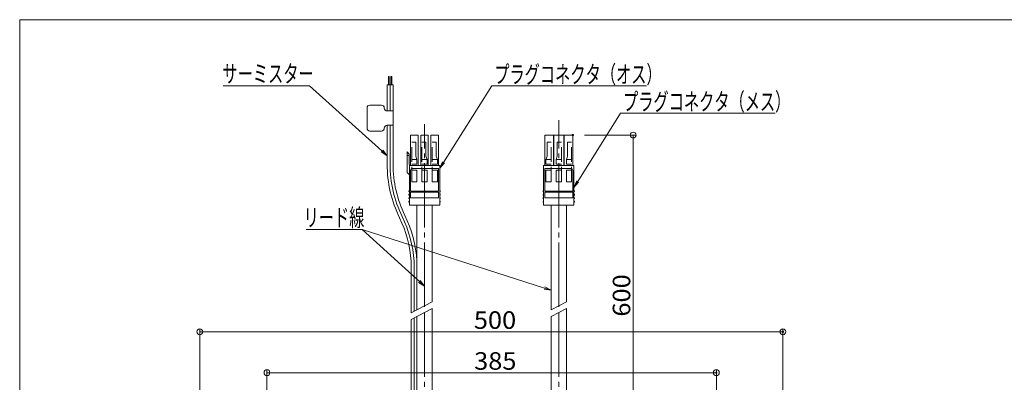
# Model space of a CAD drawing. Units: millimetres. Extents: x -11251 to 4481, y -692 to 5810.
# Drawn here: x -999 to -155, y 382 to 693 of the extents above; entities that cross this region are included whole.
import ezdxf

# ---------------------------------------------------------------- set-up
doc = ezdxf.new("R2010")
doc.units = ezdxf.units.MM
doc.header["$LTSCALE"] = 5
for name, pattern in [('JWW_CENTER2', [13.546667, 11.006667, -0.846667, 0.846667, -0.846667]), ('JWW_DASHED3', [3.386667, 2.54, -0.846667]), ('JWW_PHANTOM2', [13.546667, 10.16, -0.846667, 0.423333, -0.846667, 0.423333, -0.846667])]:
    doc.linetypes.add(name, pattern=pattern)
for name, color, linetype in [('6寸法', 7, 'Continuous'), ('zumenwaku', 7, 'Continuous'), ('一般寸法', 7, 'Continuous')]:
    doc.layers.add(name, color=color, linetype=linetype)
doc.styles.add('ＭＳ ゴシック', font='msgothic.ttc')

# ---------------------------------------------------------------- blocks, each defined once
blk = doc.blocks.new('_ORIGIN_1-1_')
at = {"layer": '一般寸法', "color": 230, "linetype": 'Continuous', "lineweight": 5}
blk.add_line((0, 0), (-1, 0), dxfattribs=at)
blk.add_circle((0, 0), 0.5, dxfattribs=at)
blk = doc.blocks.new('MLeader8_1-C_')
at = {"layer": '6寸法', "color": 230, "linetype": 'Continuous', "lineweight": 5}
for p, q in [((-104.2, 110.82), (-96.84, 122.52)), ((-96.84, 122.52), (-96.41, 122.52)), ((-96.41, 122.52), (-70.34, 122.52)), ((-104.84, 109.81), (-104.37, 110.93)), ((-104.84, 109.81), (-104.2, 110.82)), ((-104.03, 110.72), (-104.84, 109.81))]:
    blk.add_line(p, q, dxfattribs=at)
at = {"layer": '6寸法', "color": 52, "linetype": 'Continuous', "lineweight": 5, "true_color": 0xc0c000, "style": 'ＭＳ ゴシック', "width": 0.636516}
blk.add_text('プラグコネクタ（メス）', height=3.0023, dxfattribs=at).set_placement((-96.43, 123))
blk = doc.blocks.new('MLeader9_1-C_')
at = {"layer": '6寸法', "color": 230, "linetype": 'Continuous', "lineweight": 5}
for p, q in [((-127.2, 114.11), (-118.9, 127.19)), ((-118.9, 127.19), (-118.47, 127.19)), ((-118.47, 127.19), (-92.39, 127.19)), ((-127.84, 113.1), (-127.36, 114.22)), ((-127.84, 113.1), (-127.2, 114.11)), ((-127.03, 114.01), (-127.84, 113.1))]:
    blk.add_line(p, q, dxfattribs=at)
at = {"layer": '6寸法', "color": 52, "linetype": 'Continuous', "lineweight": 5, "true_color": 0xc0c000, "style": 'ＭＳ ゴシック', "width": 0.636516}
blk.add_text('プラグコネクタ（オス）', height=3.0023, dxfattribs=at).set_placement((-118.49, 127.67))
blk = doc.blocks.new('MLeader10_1-C_')
at = {"layer": '6寸法', "color": 230, "linetype": 'Continuous', "lineweight": 5}
for p, q in [((-150.75, 102.64), (-141.55, 102.64)), ((-141.11, 102.64), (-141.54, 102.64)), ((-131.33, 93.72), (-141.11, 102.64)), ((-109.88, 92.6), (-141.11, 102.64)), ((-130.44, 92.91), (-131.46, 93.57)), ((-130.44, 92.91), (-131.33, 93.72)), ((-131.19, 93.87), (-130.44, 92.91)), ((-108.74, 92.23), (-109.94, 92.41)), ((-108.74, 92.23), (-109.88, 92.6)), ((-109.82, 92.79), (-108.74, 92.23))]:
    blk.add_line(p, q, dxfattribs=at)
at = {"layer": '6寸法', "color": 52, "linetype": 'Continuous', "lineweight": 5, "true_color": 0xc0c000, "style": 'ＭＳ ゴシック', "width": 0.636516}
blk.add_text('リード線', height=3.002, dxfattribs=at).set_placement((-151.17, 103.17))
blk = doc.blocks.new('MLeader11_1-C_')
at = {"layer": '6寸法', "color": 230, "linetype": 'Continuous', "lineweight": 5}
for p, q in [((-164.95, 127.19), (-150.56, 127.19)), ((-150.13, 127.19), (-150.56, 127.19)), ((-137.73, 116.06), (-150.13, 127.19)), ((-136.84, 115.25), (-137.87, 115.91)), ((-136.84, 115.25), (-137.73, 116.06)), ((-137.6, 116.21), (-136.84, 115.25))]:
    blk.add_line(p, q, dxfattribs=at)
at = {"layer": '6寸法', "color": 52, "linetype": 'Continuous', "lineweight": 5, "true_color": 0xc0c000, "style": 'ＭＳ ゴシック', "width": 0.636516}
blk.add_text('サーミスター', height=3.002, dxfattribs=at).set_placement((-165.07, 127.79))

msp = doc.modelspace()

# ---------------------------------------------------------------- linework, layer by layer
at = {"color": 52, "linetype": 'Continuous', "lineweight": 5, "true_color": 0xc0c000}
for p, q in [((-682.45, 643.94), (-683.2, 643.94)), ((-683.2, 643.94), (-683.2, 636.79)), ((-682.45, 636.79), (-682.45, 643.94)), ((-680.95, 636.79), (-680.95, 643.94)), ((-680.95, 643.94), (-680.2, 643.94)), ((-680.2, 643.94), (-680.2, 636.79)), ((-684.2, 636.79), (-679.2, 636.79)), ((-684.2, 614.56), (-684.2, 636.79)), ((-683.2, 636.79), (-682.45, 636.79)), ((-681.7, 614.56), (-681.7, 636.79)), ((-679.2, 569.02), (-679.2, 636.79)), ((-701.42, 599.84), (-701.42, 617.06)), ((-698.92, 619.56), (-689.2, 619.56)), ((-684.2, 614.56), (-679.2, 614.56)), ((-679.2, 614.56), (-679.2, 602.34)), ((-684.2, 602.34), (-679.2, 602.34)), ((-684.2, 569.02), (-684.2, 602.34)), ((-681.7, 569.02), (-681.7, 602.34)), ((-698.92, 597.34), (-689.2, 597.34)), ((-663.69, 441.64), (-663.69, 485.91)), ((-661.19, 442.95), (-661.19, 485.99)), ((-663.69, 219.65), (-663.69, 436)), ((-661.19, 219.65), (-661.19, 437.31))]:
    msp.add_line(p, q, dxfattribs=at)
at = {"color": 230, "linetype": 'JWW_CENTER2', "lineweight": 5}
for p, q in [((-652.2, 447.03), (-652.2, 603.28)), ((-537.2, 447.03), (-537.2, 606.69)), ((-652.2, 442.03), (-652.2, 219.65)), ((-537.2, 442.03), (-537.2, 219.65))]:
    msp.add_line(p, q, dxfattribs=at)
at = {"color": 92, "linetype": 'Continuous', "lineweight": 5, "true_color": 0x00c000}
for p, q in [((-664.2, 567.94), (-664.2, 593.94)), ((-664.2, 593.94), (-657.7, 593.94)), ((-657.7, 567.94), (-657.7, 593.94)), ((-655.45, 567.94), (-655.45, 593.94)), ((-655.2, 593.94), (-649.2, 593.94)), ((-648.95, 567.94), (-648.95, 593.94)), ((-646.7, 567.94), (-646.7, 593.94)), ((-646.7, 593.94), (-640.2, 593.94)), ((-640.2, 567.94), (-640.2, 593.94)), ((-549.2, 567.94), (-549.2, 593.94)), ((-525.2, 593.94), (-549.2, 593.94)), ((-541.7, 567.94), (-541.7, 593.94)), ((-541.45, 567.94), (-541.45, 593.94)), ((-532.95, 567.94), (-532.95, 593.94)), ((-532.7, 567.94), (-532.7, 593.94)), ((-525.2, 567.94), (-525.2, 593.94)), ((-667.2, 561.94), (-667.2, 579.44)), ((-667.2, 579.44), (-665.4, 577.44)), ((-665.4, 568.94), (-665.4, 577.44)), ((-665.2, 533.94), (-665.2, 568.34)), ((-664.4, 567.94), (-639.2, 567.94)), ((-639.2, 533.94), (-639.2, 567.94)), ((-550.2, 533.94), (-550.2, 567.94)), ((-524.2, 567.94), (-550.2, 567.94)), ((-524.2, 533.94), (-524.2, 567.94)), ((-665.2, 559.94), (-667.2, 561.94)), ((-665.2, 533.94), (-639.2, 533.94)), ((-658.7, 444.27), (-658.7, 533.94)), ((-645.7, 451.08), (-645.7, 533.94)), ((-524.2, 533.94), (-550.2, 533.94)), ((-543.7, 444.27), (-543.7, 533.94)), ((-530.7, 451.08), (-530.7, 533.94)), ((-645.7, 445.43), (-645.7, 219.65)), ((-530.7, 445.43), (-530.7, 219.65)), ((-658.7, 438.62), (-658.7, 219.65)), ((-543.7, 438.62), (-543.7, 219.65))]:
    msp.add_line(p, q, dxfattribs=at)
at = {"color": 212, "linetype": 'JWW_DASHED3', "lineweight": 5, "true_color": 0xc000c0}
for p, q in [((-663.2, 553.94), (-663.2, 587.94)), ((-663.2, 587.94), (-659.7, 587.94)), ((-659.7, 575.84), (-659.7, 587.94)), ((-654.45, 553.94), (-654.45, 587.94)), ((-654.45, 587.94), (-650.95, 587.94)), ((-650.95, 575.84), (-650.95, 587.94)), ((-645.7, 553.94), (-645.7, 587.94)), ((-645.7, 587.94), (-642.2, 587.94)), ((-642.2, 575.84), (-642.2, 587.94)), ((-547.2, 575.84), (-547.2, 587.94)), ((-543.7, 587.94), (-547.2, 587.94)), ((-543.7, 553.94), (-543.7, 587.94)), ((-538.45, 575.84), (-538.45, 587.94)), ((-534.95, 587.94), (-538.45, 587.94)), ((-534.95, 553.94), (-534.95, 587.94)), ((-529.7, 575.84), (-529.7, 587.94)), ((-526.2, 587.94), (-529.7, 587.94)), ((-526.2, 553.94), (-526.2, 587.94)), ((-658.7, 572.94), (-659.7, 575.84)), ((-650.95, 575.84), (-649.95, 572.94)), ((-642.2, 575.84), (-641.2, 572.94)), ((-547.2, 575.84), (-548.2, 572.94)), ((-538.45, 575.84), (-539.45, 572.94)), ((-530.7, 572.94), (-529.7, 575.84)), ((-663.2, 572.94), (-658.7, 572.94)), ((-663.2, 568.94), (-658.7, 568.94)), ((-658.7, 568.94), (-658.7, 572.94)), ((-654.45, 572.94), (-649.95, 572.94)), ((-654.45, 568.94), (-649.95, 568.94)), ((-649.95, 568.94), (-649.95, 572.94)), ((-645.7, 572.94), (-641.2, 572.94)), ((-645.7, 568.94), (-641.2, 568.94)), ((-641.2, 568.94), (-641.2, 572.94)), ((-543.7, 572.94), (-548.2, 572.94)), ((-548.2, 568.94), (-548.2, 572.94)), ((-543.7, 568.94), (-548.2, 568.94)), ((-534.95, 572.94), (-539.45, 572.94)), ((-539.45, 568.94), (-539.45, 572.94)), ((-534.95, 568.94), (-539.45, 568.94)), ((-526.2, 572.94), (-530.7, 572.94)), ((-530.7, 568.94), (-530.7, 572.94)), ((-526.2, 568.94), (-530.7, 568.94)), ((-663.2, 563.94), (-658.7, 563.94)), ((-658.7, 563.94), (-658.7, 553.94)), ((-654.45, 563.94), (-649.95, 563.94)), ((-649.95, 563.94), (-649.95, 553.94)), ((-645.7, 563.94), (-641.2, 563.94)), ((-641.2, 563.94), (-641.2, 553.94)), ((-543.7, 563.94), (-548.2, 563.94)), ((-548.2, 563.94), (-548.2, 553.94)), ((-534.95, 563.94), (-539.45, 563.94)), ((-539.45, 563.94), (-539.45, 553.94)), ((-526.2, 563.94), (-530.7, 563.94)), ((-530.7, 563.94), (-530.7, 553.94)), ((-663.2, 553.94), (-658.7, 553.94)), ((-654.45, 553.94), (-649.95, 553.94)), ((-645.7, 553.94), (-641.2, 553.94)), ((-543.7, 553.94), (-548.2, 553.94)), ((-534.95, 553.94), (-539.45, 553.94)), ((-526.2, 553.94), (-530.7, 553.94))]:
    msp.add_line(p, q, dxfattribs=at)
at = {"color": 212, "linetype": 'Continuous', "lineweight": 5, "true_color": 0xc000c0}
for p, q in [((-667.2, 576.44), (-665.4, 576.44)), ((-662.7, 565.44), (-640.2, 565.44)), ((-640.2, 545.94), (-640.2, 565.44)), ((-549.2, 545.94), (-549.2, 565.44)), ((-526.7, 565.44), (-549.2, 565.44)), ((-664.2, 545.94), (-664.2, 563.94)), ((-525.2, 545.94), (-525.2, 563.94)), ((-664.2, 545.94), (-640.2, 545.94)), ((-664.2, 540.14), (-664.2, 544.94)), ((-664.2, 544.94), (-640.2, 544.94)), ((-664.2, 540.14), (-640.2, 540.14)), ((-640.2, 540.14), (-640.2, 544.94)), ((-525.2, 545.94), (-549.2, 545.94)), ((-549.2, 540.14), (-549.2, 544.94)), ((-525.2, 544.94), (-549.2, 544.94)), ((-525.2, 540.14), (-549.2, 540.14)), ((-525.2, 540.14), (-525.2, 544.94))]:
    msp.add_line(p, q, dxfattribs=at)
at = {"color": 230, "linetype": 'JWW_PHANTOM2', "lineweight": 5}
for p, q in [((-663.69, 441.64), (-645.7, 451.08)), ((-543.7, 444.27), (-530.7, 451.08)), ((-663.69, 436), (-645.7, 445.43)), ((-543.7, 438.62), (-530.7, 445.43))]:
    msp.add_line(p, q, dxfattribs=at)
at = {"color": 52, "linetype": 'Continuous', "lineweight": 5, "true_color": 0xc0c000}
for centre, radius, start, end in [((-698.92, 617.06), 2.5, 89.99973, 179.99973), ((-689.2, 617.06), 2.5, 359.99973, 89.99973), ((-684.2, 617.06), 2.5, 179.99973, 269.99973), ((-698.92, 599.84), 2.5, 179.99973, 269.99973), ((-689.2, 599.84), 2.5, 269.99973, 359.99973), ((-684.2, 599.84), 2.5, 89.99973, 179.99973), ((-579.2, 569.02), 105, 179.99999, 205.98633), ((-579.2, 569.02), 102.5, 179.99999, 205.98633), ((-579.2, 569.02), 100, 179.99999, 205.98633), ((-763.47, 479.19), 100, 3.85039, 25.98633), ((-763.47, 479.19), 102.5, 3.80313, 25.98633), ((-763.47, 479.19), 105, 3.75756, 25.98633)]:
    msp.add_arc(centre, radius, start, end, dxfattribs=at)
at = {"color": 92, "linetype": 'Continuous', "lineweight": 5, "true_color": 0x00c000}
for centre, radius, start, end in [((-664.4, 568.94), 1, 180, 270), ((-665.2, 545.94), 0.5, 90, 270), ((-665.2, 542.94), 0.5, 90, 270), ((-665.2, 539.94), 0.5, 90, 270), ((-639.2, 545.94), 0.5, 270, 90), ((-639.2, 542.94), 0.5, 270, 90), ((-639.2, 539.94), 0.5, 270, 90), ((-550.2, 545.94), 0.5, 90, 270), ((-550.2, 542.94), 0.5, 90, 270), ((-550.2, 539.94), 0.5, 90, 270), ((-524.2, 545.94), 0.5, 270, 90), ((-524.2, 542.94), 0.5, 270, 90), ((-524.2, 539.94), 0.5, 270, 90), ((-665.2, 536.94), 0.5, 90, 270), ((-639.2, 536.94), 0.5, 270, 90), ((-550.2, 536.94), 0.5, 90, 270), ((-524.2, 536.94), 0.5, 270, 90)]:
    msp.add_arc(centre, radius, start, end, dxfattribs=at)
at = {"color": 212, "linetype": 'Continuous', "lineweight": 5, "true_color": 0xc000c0}
for centre, start, end in [((-662.7, 563.94), 90, 180), ((-526.7, 563.94), 0, 90)]:
    msp.add_arc(centre, 1.5, start, end, dxfattribs=at)
at = {"layer": 'Defpoints', "color": 5, "linetype": 'Continuous', "lineweight": 5, "const_width": 1}
for points in [[(-524.7, 593.94, 0.414214), (-525.2, 594.44, 0.414214), (-525.7, 593.94, 0.414214), (-525.2, 593.44, 0.414214)], [(-344.65, 425.56, 0.414214), (-345.15, 426.06, 0.414214), (-345.65, 425.56, 0.414214), (-345.15, 425.06, 0.414214)], [(-401.7, 390.56, 0.414214), (-402.2, 391.06, 0.414214), (-402.7, 390.56, 0.414214), (-402.2, 390.06, 0.414214)]]:
    msp.add_lwpolyline(points, format="xyb", close=True, dxfattribs=at)
at = {"layer": 'zumenwaku', "color": 5, "linetype": 'Continuous', "lineweight": 5}
for p, q in [((1000.96, 692.65), (-999.04, 692.65)), ((-999.04, 692.65), (-999.04, -692.35))]:
    msp.add_line(p, q, dxfattribs=at)
at = {"layer": '一般寸法', "color": 230, "linetype": 'Continuous', "lineweight": 5}
for p, q in [((-515.2, 593.94), (-470.94, 593.94)), ((-473.44, 588.94), (-473.44, 222.9)), ((-844.75, 302.3), (-844.75, 428.06)), ((-839.75, 425.56), (-350.15, 425.56)), ((-345.15, 307.37), (-345.15, 428.06)), ((-787.2, 226.9), (-787.2, 393.06)), ((-782.2, 390.56), (-407.2, 390.56)), ((-402.2, 226.9), (-402.2, 393.06))]:
    msp.add_line(p, q, dxfattribs=at)

# ---------------------------------------------------------------- block references
at = {"layer": '6寸法', "color": 230, "linetype": 'Continuous', "lineweight": 5, "xscale": 5, "yscale": 5}
for name in ['MLeader11_1-C_', 'MLeader9_1-C_', 'MLeader8_1-C_', 'MLeader10_1-C_']:
    msp.add_blockref(name, (0, 0), dxfattribs=at)
at = {"layer": '一般寸法', "color": 230, "linetype": 'Continuous', "lineweight": 5, "xscale": 5, "yscale": 5}
for p, rotation in [((-473.44, 593.94), 90), ((-844.75, 425.56), 180), ((-787.2, 390.56), 180)]:
    msp.add_blockref('_ORIGIN_1-1_', p, dxfattribs=dict(at, rotation=rotation))
for p in [(-345.15, 425.56), (-402.2, 390.56)]:
    msp.add_blockref('_ORIGIN_1-1_', p, dxfattribs=at)

# ---------------------------------------------------------------- texts
at = {"layer": '一般寸法', "color": 52, "linetype": 'Continuous', "lineweight": 5, "true_color": 0xc0c000, "style": 'ＭＳ ゴシック', "width": 1.063192}
msp.add_text('600', height=15.011, rotation=90, dxfattribs=at).set_placement((-475.95, 438.53))
for s, p in [('500', (-609.95, 428.07)), ('385', (-609.7, 393.07))]:
    msp.add_text(s, height=15.011, dxfattribs=at).set_placement(p)

doc.saveas('drawing.dxf')
